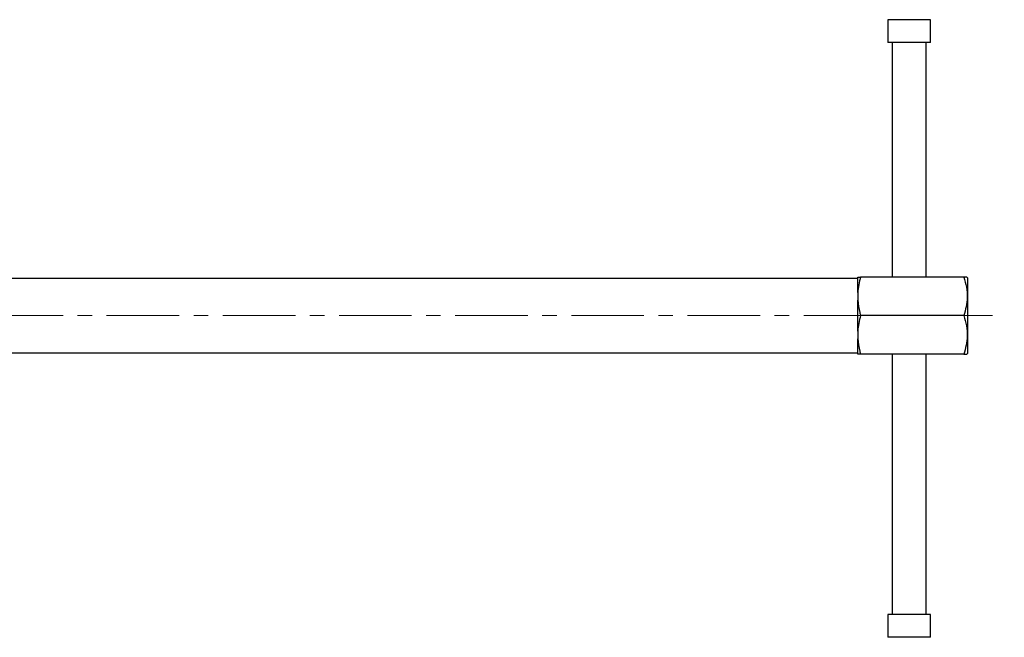
# Model space of a CAD drawing. Units: millimetres. Extents: x 5 to 297, y 5 to 205.
# Drawn here: x 162 to 230, y 82 to 126 of the extents above; entities that cross this region are included whole.
import ezdxf

# ---------------------------------------------------------------- set-up
doc = ezdxf.new("R2010")
doc.units = ezdxf.units.MM
doc.linetypes.add('CENTERX2', pattern=[20.32, 12.7, -2.54, 2.54, -2.54])
doc.layers.add('TEXT', color=5, linetype='Continuous')

msp = doc.modelspace()

# ---------------------------------------------------------------- linework, layer by layer
at = {"color": 7, "linetype": 'Continuous', "lineweight": 25}
for p, q in [((222.3268, 125.6269), (222.3268, 124.0269)), ((225.3268, 125.6269), (222.3268, 125.6269)), ((225.3268, 124.0269), (225.3268, 125.6269)), ((225.3268, 124.0269), (222.3268, 124.0269)), ((222.6268, 124.0269), (222.6268, 107.6269)), ((225.0268, 107.6269), (225.0268, 124.0269)), ((220.2268, 107.5269), (155.9169, 107.5269)), ((220.2268, 106.545), (220.2268, 107.6269)), ((227.6468, 107.6269), (220.4268, 107.6269)), ((227.9168, 107.5769), (227.8879, 107.6269)), ((227.9168, 107.5769), (227.9168, 102.2769)), ((220.2268, 106.545), (220.2268, 106.0088)), ((220.2268, 103.845), (220.2268, 106.0088)), ((227.6468, 104.9269), (220.4268, 104.9269)), ((220.2268, 103.845), (220.2268, 103.3088)), ((220.2268, 102.2269), (220.2268, 103.3088)), ((155.9169, 102.3269), (220.2268, 102.3269)), ((227.6468, 102.2269), (220.4268, 102.2269)), ((222.6268, 102.2269), (222.6268, 84.0269)), ((225.0268, 84.0269), (225.0268, 102.2269)), ((227.8879, 102.2269), (227.9168, 102.2769)), ((222.3268, 84.0269), (222.3268, 82.4269)), ((225.3268, 84.0269), (222.3268, 84.0269)), ((225.3268, 82.4269), (225.3268, 84.0269)), ((225.3268, 82.4269), (222.3268, 82.4269))]:
    msp.add_line(p, q, dxfattribs=at)
for points, knots in [([(220.4268, 107.6269), (220.3776, 107.4443), (220.2816, 107.0877), (220.2448, 106.723), (220.2268, 106.545)], [0, 0, 0, 0, 0.5121178, 1, 1, 1, 1]), ([(220.2268, 107.6269), (220.2724, 107.6269), (220.3203, 107.6269), (220.4221, 107.6269), (220.4268, 107.6269)], [0, 0, 0, 0, 0.95366011, 1, 1, 1, 1]), ([(227.6468, 107.6269), (227.7164, 107.3925), (227.8573, 106.9188), (227.9088, 106.2168), (227.8332, 105.5458), (227.7093, 105.1345), (227.6468, 104.9269)], [0, 0, 0, 0, 0.2646081, 0.5349544, 0.7653466, 1, 1, 1, 1]), ([(227.8712, 107.6269), (227.8738, 107.6269), (227.8813, 107.6269), (227.7766, 107.6269), (227.6759, 107.6269), (227.6468, 107.6269)], [0, 0, 0, 0, 0.2723223, 0.7894872, 1, 1, 1, 1]), ([(220.2268, 106.0088), (220.2622, 105.7181), (220.3065, 105.3538), (220.4066, 104.9986), (220.4268, 104.9269)], [0, 0, 0, 0, 0.7980788, 1, 1, 1, 1]), ([(220.4268, 104.9269), (220.3776, 104.7443), (220.2816, 104.3877), (220.2448, 104.023), (220.2268, 103.845)], [0, 0, 0, 0, 0.5121178, 1, 1, 1, 1]), ([(227.6468, 104.9269), (227.7164, 104.6925), (227.8573, 104.2188), (227.9088, 103.5168), (227.8332, 102.8458), (227.7093, 102.4345), (227.6468, 102.2269)], [0, 0, 0, 0, 0.2646081, 0.5349544, 0.7653466, 1, 1, 1, 1]), ([(220.2268, 103.3088), (220.2622, 103.0181), (220.3065, 102.6538), (220.4066, 102.2986), (220.4268, 102.2269)], [0, 0, 0, 0, 0.7980788, 1, 1, 1, 1]), ([(220.4268, 102.2269), (220.3654, 102.2269), (220.2715, 102.2269), (220.2383, 102.2269), (220.2268, 102.2269)], [0, 0, 0, 0, 0.65382, 1, 1, 1, 1]), ([(227.6468, 102.2269), (227.6759, 102.2269), (227.7748, 102.2269), (227.8801, 102.2269), (227.873, 102.2269), (227.8704, 102.2269)], [0, 0, 0, 0, 0.2105085, 0.7147935, 1, 1, 1, 1])]:
    msp.add_open_spline(points, degree=3, knots=knots, dxfattribs=at)
at = {"layer": 'TEXT', "color": 1, "linetype": 'CENTERX2', "lineweight": 18, "ltscale": 0.4}
msp.add_line((135.1669, 104.9269), (230.4843, 104.9269), dxfattribs=at)

doc.saveas('drawing.dxf')
